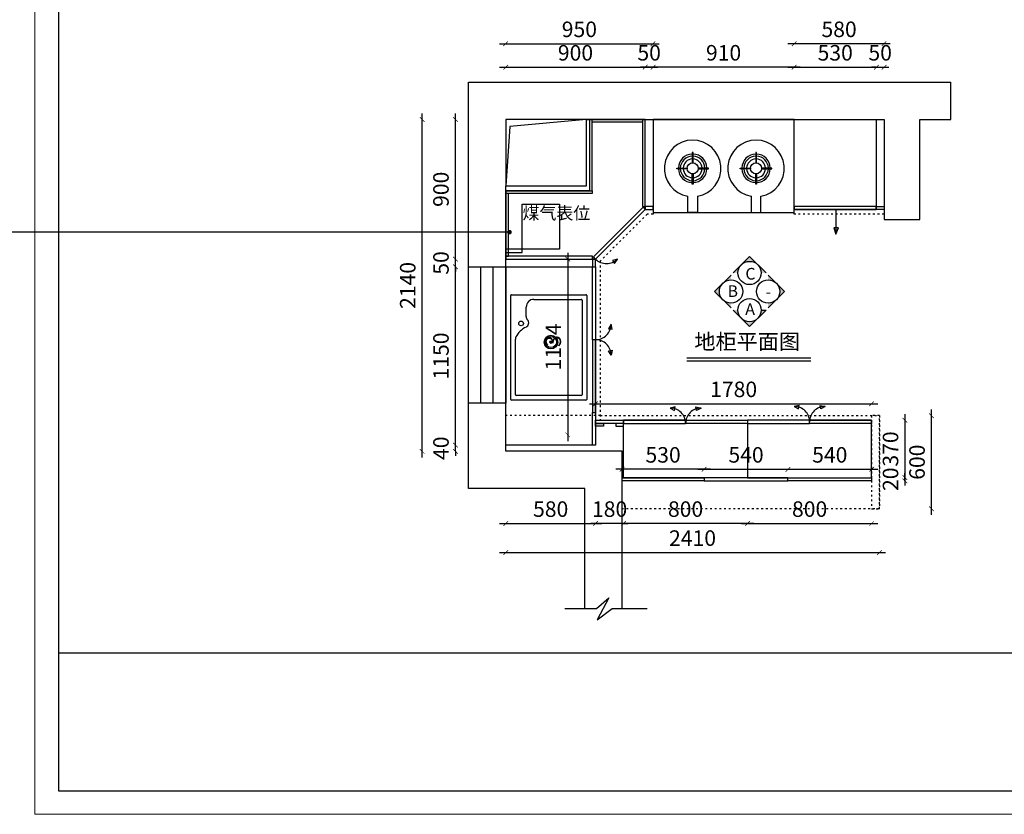
# Model space of a CAD drawing. Units: millimetres. Extents: x 145055 to 179915, y -3443 to 11062.
# Drawn here: x 148518 to 154868, y -3443 to 1682 of the extents above; entities that cross this region are included whole.
import ezdxf

# ---------------------------------------------------------------- set-up
doc = ezdxf.new("R2010")
doc.units = ezdxf.units.MM
doc.header["$MEASUREMENT"] = 0
doc.linetypes.add('ACAD_ISO03W100', pattern=[30, 12, -18])
doc.layers.add('ZB_厨柜', color=7, linetype='Continuous')
doc.styles.add('ZB_宋体', font='txt')
doc.dimstyles.new('ZB_100', dxfattribs={"dimtxt": 100, "dimasz": 30, "dimexe": 40, "dimexo": 300, "dimgap": 30, "dimtad": 1, "dimdec": 0, "dimdsep": 46, "dimtxsty": 'ZB_宋体', "dimblk": 'ARCHTICK', "dimcen": 2.5, "dimdle": 40, "dimse1": 1, "dimse2": 1, "dimclrd": 1, "dimclre": 1, "dimclrt": 2, "dimadec": 0, "dimazin": 0, "dimtfac": 1, "dimtdec": 0, "dimtix": 1, "dimtmove": 2, "dimatfit": 3, "dimldrblk": 'DOT', "dimfxl": 40, "dimarcsym": 0})

# ---------------------------------------------------------------- blocks, each defined once
blk = doc.blocks.new('_ArchTick')
at = {"color": 0, "linetype": 'ByBlock', "const_width": 0.15}
blk.add_lwpolyline([(-0.5, -0.5), (0.5, 0.5)], dxfattribs=at)
blk = doc.blocks.new('*D9')
at = {"layer": 'Defpoints', "color": 0, "transparency": 16777216}
for p in [(152552.7, 1375.4), (152552.7, 1038), (151652.7, 611)]:
    blk.add_point(p, dxfattribs=at)
at = {"layer": 'ZB_厨柜', "color": 1, "lineweight": -2, "transparency": 16777216}
blk.add_line((151612.7, 1375.4), (152592.7, 1375.4), dxfattribs=at)
at = {"layer": 'ZB_厨柜', "color": 1, "lineweight": -2, "transparency": 16777216, "xscale": 30, "yscale": 30, "zscale": 30, "rotation": 180}
blk.add_blockref('_ArchTick', (151652.7, 1375.4), dxfattribs=at)
at = {"layer": 'ZB_厨柜', "color": 1, "lineweight": -2, "transparency": 16777216, "xscale": 30, "yscale": 30, "zscale": 30}
blk.add_blockref('_ArchTick', (152552.7, 1375.4), dxfattribs=at)
at = {"layer": 'ZB_厨柜', "color": 2, "transparency": 16777216, "insert": (152102.7, 1455.4), "char_height": 100, "attachment_point": 5, "style": 'ZB_宋体'}
blk.add_mtext('900', dxfattribs=at)
blk = doc.blocks.new('_Dot')
at = {"color": 0, "linetype": 'ByBlock', "lineweight": -2}
blk.add_line((-0.5, 0), (-1, 0), dxfattribs=at)
at = {"color": 0, "linetype": 'ByBlock', "const_width": 0.5}
blk.add_lwpolyline([(-0.25, 0, 1), (0.25, 0, 1)], format="xyb", close=True, dxfattribs=at)
blk = doc.blocks.new('DOT')
at = {"color": 0, "linetype": 'ByBlock'}
blk.add_line((-0.5, 0), (-1, 0), dxfattribs=at)
at = {"color": 0, "linetype": 'ByBlock', "const_width": 0.5}
blk.add_lwpolyline([(-0.25, 0, 1), (0.25, 0, 1)], format="xyb", close=True, dxfattribs=at)
blk = doc.blocks.new('*D10')
at = {"layer": 'Defpoints', "color": 0, "transparency": 16777216}
for p in [(152552.7, 1375.4), (152552.7, 1038), (152602.7, 478)]:
    blk.add_point(p, dxfattribs=at)
at = {"layer": 'ZB_厨柜', "color": 1, "lineweight": -2, "transparency": 16777216}
for p, q in [((152552.7, 1375.4), (152522.7, 1375.4)), ((152602.7, 1375.4), (152552.7, 1375.4)), ((152602.7, 1375.4), (152632.7, 1375.4))]:
    blk.add_line(p, q, dxfattribs=at)
at = {"layer": 'ZB_厨柜', "color": 1, "lineweight": -2, "transparency": 16777216, "xscale": 30, "yscale": 30, "zscale": 30}
blk.add_blockref('_ArchTick', (152552.7, 1375.4), dxfattribs=at)
at = {"layer": 'ZB_厨柜', "color": 1, "lineweight": -2, "transparency": 16777216, "xscale": 30, "yscale": 30, "zscale": 30, "rotation": 180}
blk.add_blockref('_ArchTick', (152602.7, 1375.4), dxfattribs=at)
at = {"layer": 'ZB_厨柜', "color": 2, "transparency": 16777216, "insert": (152577.7, 1455.4), "char_height": 100, "attachment_point": 5, "style": 'ZB_宋体'}
blk.add_mtext('50', dxfattribs=at)
blk = doc.blocks.new('*D11')
at = {"layer": 'Defpoints', "color": 0, "transparency": 16777216}
for p in [(152602.7, 1375.4), (153512.7, 1038), (152602.7, 478)]:
    blk.add_point(p, dxfattribs=at)
at = {"layer": 'ZB_厨柜', "color": 1, "lineweight": -2, "transparency": 16777216}
blk.add_line((153552.7, 1375.4), (152562.7, 1375.4), dxfattribs=at)
at = {"layer": 'ZB_厨柜', "color": 1, "lineweight": -2, "transparency": 16777216, "xscale": 30, "yscale": 30, "zscale": 30, "rotation": 180}
blk.add_blockref('_ArchTick', (152602.7, 1375.4), dxfattribs=at)
at = {"layer": 'ZB_厨柜', "color": 1, "lineweight": -2, "transparency": 16777216, "xscale": 30, "yscale": 30, "zscale": 30}
blk.add_blockref('_ArchTick', (153512.7, 1375.4), dxfattribs=at)
at = {"layer": 'ZB_厨柜', "color": 2, "transparency": 16777216, "insert": (153057.7, 1455.4), "char_height": 100, "attachment_point": 5, "style": 'ZB_宋体'}
blk.add_mtext('910', dxfattribs=at)
blk = doc.blocks.new('*D12')
at = {"layer": 'Defpoints', "color": 0, "transparency": 16777216}
for p in [(154042.7, 1375.4), (153512.7, 1038), (154042.7, 1038)]:
    blk.add_point(p, dxfattribs=at)
at = {"layer": 'ZB_厨柜', "color": 1, "lineweight": -2, "transparency": 16777216}
blk.add_line((153472.7, 1375.4), (154082.7, 1375.4), dxfattribs=at)
at = {"layer": 'ZB_厨柜', "color": 1, "lineweight": -2, "transparency": 16777216, "xscale": 30, "yscale": 30, "zscale": 30, "rotation": 180}
blk.add_blockref('_ArchTick', (153512.7, 1375.4), dxfattribs=at)
at = {"layer": 'ZB_厨柜', "color": 1, "lineweight": -2, "transparency": 16777216, "xscale": 30, "yscale": 30, "zscale": 30}
blk.add_blockref('_ArchTick', (154042.7, 1375.4), dxfattribs=at)
at = {"layer": 'ZB_厨柜', "color": 2, "transparency": 16777216, "insert": (153777.7, 1455.4), "char_height": 100, "attachment_point": 5, "style": 'ZB_宋体'}
blk.add_mtext('530', dxfattribs=at)
blk = doc.blocks.new('*D13')
at = {"layer": 'Defpoints', "color": 0, "transparency": 16777216}
for p in [(154092.7, 1375.4), (154042.7, 1038), (154092.7, 1038)]:
    blk.add_point(p, dxfattribs=at)
at = {"layer": 'ZB_厨柜', "color": 1, "lineweight": -2, "transparency": 16777216}
for p, q in [((154042.7, 1375.4), (154012.7, 1375.4)), ((154042.7, 1375.4), (154092.7, 1375.4)), ((154092.7, 1375.4), (154122.7, 1375.4))]:
    blk.add_line(p, q, dxfattribs=at)
at = {"layer": 'ZB_厨柜', "color": 1, "lineweight": -2, "transparency": 16777216, "xscale": 30, "yscale": 30, "zscale": 30}
blk.add_blockref('_ArchTick', (154042.7, 1375.4), dxfattribs=at)
at = {"layer": 'ZB_厨柜', "color": 1, "lineweight": -2, "transparency": 16777216, "xscale": 30, "yscale": 30, "zscale": 30, "rotation": 180}
blk.add_blockref('_ArchTick', (154092.7, 1375.4), dxfattribs=at)
at = {"layer": 'ZB_厨柜', "color": 2, "transparency": 16777216, "insert": (154067.7, 1455.4), "char_height": 100, "attachment_point": 5, "style": 'ZB_宋体'}
blk.add_mtext('50', dxfattribs=at)
blk = doc.blocks.new('*D14')
at = {"layer": 'Defpoints', "color": 0, "transparency": 16777216}
for p in [(152602.7, 1526.9), (152602.7, 549.1), (151652.7, 472.8)]:
    blk.add_point(p, dxfattribs=at)
at = {"layer": 'ZB_厨柜', "color": 1, "lineweight": -2, "transparency": 16777216}
blk.add_line((151612.7, 1526.9), (152642.7, 1526.9), dxfattribs=at)
at = {"layer": 'ZB_厨柜', "color": 1, "lineweight": -2, "transparency": 16777216, "xscale": 30, "yscale": 30, "zscale": 30, "rotation": 180}
blk.add_blockref('_ArchTick', (151652.7, 1526.9), dxfattribs=at)
at = {"layer": 'ZB_厨柜', "color": 1, "lineweight": -2, "transparency": 16777216, "xscale": 30, "yscale": 30, "zscale": 30}
blk.add_blockref('_ArchTick', (152602.7, 1526.9), dxfattribs=at)
at = {"layer": 'ZB_厨柜', "color": 2, "transparency": 16777216, "insert": (152127.7, 1606.9), "char_height": 100, "attachment_point": 5, "style": 'ZB_宋体'}
blk.add_mtext('950', dxfattribs=at)
blk = doc.blocks.new('*D15')
at = {"layer": 'Defpoints', "color": 0, "transparency": 16777216}
for p in [(153512.7, 1526.9), (153512.7, 824.9), (154092.7, 824.9)]:
    blk.add_point(p, dxfattribs=at)
at = {"layer": 'ZB_厨柜', "color": 1, "lineweight": -2, "transparency": 16777216}
blk.add_line((154132.7, 1526.9), (153472.7, 1526.9), dxfattribs=at)
at = {"layer": 'ZB_厨柜', "color": 1, "lineweight": -2, "transparency": 16777216, "xscale": 30, "yscale": 30, "zscale": 30, "rotation": 180}
blk.add_blockref('_ArchTick', (153512.7, 1526.9), dxfattribs=at)
at = {"layer": 'ZB_厨柜', "color": 1, "lineweight": -2, "transparency": 16777216, "xscale": 30, "yscale": 30, "zscale": 30}
blk.add_blockref('_ArchTick', (154092.7, 1526.9), dxfattribs=at)
at = {"layer": 'ZB_厨柜', "color": 2, "transparency": 16777216, "insert": (153802.7, 1606.9), "char_height": 100, "attachment_point": 5, "style": 'ZB_宋体'}
blk.add_mtext('580', dxfattribs=at)
blk = doc.blocks.new('*D16')
at = {"layer": 'Defpoints', "color": 0, "transparency": 16777216}
for p in [(151328.1, -1062), (151652.7, -1062), (151652.7, -1102)]:
    blk.add_point(p, dxfattribs=at)
at = {"layer": 'ZB_厨柜', "color": 1, "lineweight": -2, "transparency": 16777216}
for p, q in [((151328.1, -1062), (151328.1, -1032)), ((151328.1, -1102), (151328.1, -1062)), ((151328.1, -1102), (151328.1, -1132))]:
    blk.add_line(p, q, dxfattribs=at)
at = {"layer": 'ZB_厨柜', "color": 1, "lineweight": -2, "transparency": 16777216, "xscale": 30, "yscale": 30, "zscale": 30}
for p, rotation in [((151328.1, -1062), 270), ((151328.1, -1102), 90)]:
    blk.add_blockref('_ArchTick', p, dxfattribs=dict(at, rotation=rotation))
at = {"layer": 'ZB_厨柜', "color": 2, "transparency": 16777216, "insert": (151248.1, -1082), "char_height": 100, "attachment_point": 5, "rotation": 90, "style": 'ZB_宋体'}
blk.add_mtext('40', dxfattribs=at)
blk = doc.blocks.new('*D17')
at = {"layer": 'Defpoints', "color": 0, "transparency": 16777216}
for p in [(151328.1, 88), (151652.7, 88), (151652.7, -1062)]:
    blk.add_point(p, dxfattribs=at)
at = {"layer": 'ZB_厨柜', "color": 1, "lineweight": -2, "transparency": 16777216}
blk.add_line((151328.1, -1102), (151328.1, 128), dxfattribs=at)
at = {"layer": 'ZB_厨柜', "color": 1, "lineweight": -2, "transparency": 16777216, "xscale": 30, "yscale": 30, "zscale": 30}
for p, rotation in [((151328.1, 88), 90), ((151328.1, -1062), 270)]:
    blk.add_blockref('_ArchTick', p, dxfattribs=dict(at, rotation=rotation))
at = {"layer": 'ZB_厨柜', "color": 2, "transparency": 16777216, "insert": (151248.1, -487), "char_height": 100, "attachment_point": 5, "rotation": 90, "style": 'ZB_宋体'}
blk.add_mtext('1150', dxfattribs=at)
blk = doc.blocks.new('*D18')
at = {"layer": 'Defpoints', "color": 0, "transparency": 16777216}
for p in [(151328.1, 138), (152212.7, 138), (151652.7, 88)]:
    blk.add_point(p, dxfattribs=at)
at = {"layer": 'ZB_厨柜', "color": 1, "lineweight": -2, "transparency": 16777216}
for p, q in [((151328.1, 138), (151328.1, 168)), ((151328.1, 88), (151328.1, 138)), ((151328.1, 88), (151328.1, 58))]:
    blk.add_line(p, q, dxfattribs=at)
at = {"layer": 'ZB_厨柜', "color": 1, "lineweight": -2, "transparency": 16777216, "xscale": 30, "yscale": 30, "zscale": 30}
for p, rotation in [((151328.1, 138), 270), ((151328.1, 88), 90)]:
    blk.add_blockref('_ArchTick', p, dxfattribs=dict(at, rotation=rotation))
at = {"layer": 'ZB_厨柜', "color": 2, "transparency": 16777216, "insert": (151248.1, 113), "char_height": 100, "attachment_point": 5, "rotation": 90, "style": 'ZB_宋体'}
blk.add_mtext('50', dxfattribs=at)
blk = doc.blocks.new('*D19')
at = {"layer": 'Defpoints', "color": 0, "transparency": 16777216}
for p in [(151328.1, 1038), (152173.7, 1038), (152212.7, 138)]:
    blk.add_point(p, dxfattribs=at)
at = {"layer": 'ZB_厨柜', "color": 1, "lineweight": -2, "transparency": 16777216}
blk.add_line((151328.1, 98), (151328.1, 1078), dxfattribs=at)
at = {"layer": 'ZB_厨柜', "color": 1, "lineweight": -2, "transparency": 16777216, "xscale": 30, "yscale": 30, "zscale": 30}
for p, rotation in [((151328.1, 1038), 90), ((151328.1, 138), 270)]:
    blk.add_blockref('_ArchTick', p, dxfattribs=dict(at, rotation=rotation))
at = {"layer": 'ZB_厨柜', "color": 2, "transparency": 16777216, "insert": (151248.1, 588), "char_height": 100, "attachment_point": 5, "rotation": 90, "style": 'ZB_宋体'}
blk.add_mtext('900', dxfattribs=at)
blk = doc.blocks.new('*D20')
at = {"layer": 'Defpoints', "color": 0, "transparency": 16777216}
for p in [(151113.8, 1038), (151652.7, 1038), (151652.7, -1102)]:
    blk.add_point(p, dxfattribs=at)
at = {"layer": 'ZB_厨柜', "color": 1, "lineweight": -2, "transparency": 16777216}
blk.add_line((151113.8, -1142), (151113.8, 1078), dxfattribs=at)
at = {"layer": 'ZB_厨柜', "color": 1, "lineweight": -2, "transparency": 16777216, "xscale": 30, "yscale": 30, "zscale": 30}
for p, rotation in [((151113.8, 1038), 90), ((151113.8, -1102), 270)]:
    blk.add_blockref('_ArchTick', p, dxfattribs=dict(at, rotation=rotation))
at = {"layer": 'ZB_厨柜', "color": 2, "transparency": 16777216, "insert": (151033.8, -32), "char_height": 100, "attachment_point": 5, "rotation": 90, "style": 'ZB_宋体'}
blk.add_mtext('2140', dxfattribs=at)
blk = doc.blocks.new('*D21')
at = {"layer": 'Defpoints', "color": 0, "transparency": 16777216}
for p in [(151652.7, -1062), (152232.7, -1062), (152232.7, -1567.6)]:
    blk.add_point(p, dxfattribs=at)
at = {"layer": 'ZB_厨柜', "color": 1, "lineweight": -2, "transparency": 16777216}
blk.add_line((151612.7, -1567.6), (152272.7, -1567.6), dxfattribs=at)
at = {"layer": 'ZB_厨柜', "color": 1, "lineweight": -2, "transparency": 16777216, "xscale": 30, "yscale": 30, "zscale": 30, "rotation": 180}
blk.add_blockref('_ArchTick', (151652.7, -1567.6), dxfattribs=at)
at = {"layer": 'ZB_厨柜', "color": 1, "lineweight": -2, "transparency": 16777216, "xscale": 30, "yscale": 30, "zscale": 30}
blk.add_blockref('_ArchTick', (152232.7, -1567.6), dxfattribs=at)
at = {"layer": 'ZB_厨柜', "color": 2, "transparency": 16777216, "insert": (151942.7, -1487.6), "char_height": 100, "attachment_point": 5, "style": 'ZB_宋体'}
blk.add_mtext('580', dxfattribs=at)
blk = doc.blocks.new('*D22')
at = {"layer": 'Defpoints', "color": 0, "transparency": 16777216}
for p in [(152232.7, -922), (152412.7, -922), (152232.7, -1567.6)]:
    blk.add_point(p, dxfattribs=at)
at = {"layer": 'ZB_厨柜', "color": 1, "lineweight": -2, "transparency": 16777216}
for p, q in [((152232.7, -1567.6), (152202.7, -1567.6)), ((152412.7, -1567.6), (152232.7, -1567.6)), ((152412.7, -1567.6), (152442.7, -1567.6))]:
    blk.add_line(p, q, dxfattribs=at)
at = {"layer": 'ZB_厨柜', "color": 1, "lineweight": -2, "transparency": 16777216, "xscale": 30, "yscale": 30, "zscale": 30}
blk.add_blockref('_ArchTick', (152232.7, -1567.6), dxfattribs=at)
at = {"layer": 'ZB_厨柜', "color": 1, "lineweight": -2, "transparency": 16777216, "xscale": 30, "yscale": 30, "zscale": 30, "rotation": 180}
blk.add_blockref('_ArchTick', (152412.7, -1567.6), dxfattribs=at)
at = {"layer": 'ZB_厨柜', "color": 2, "transparency": 16777216, "insert": (152322.7, -1487.6), "char_height": 100, "attachment_point": 5, "style": 'ZB_宋体'}
blk.add_mtext('180', dxfattribs=at)
blk = doc.blocks.new('*D23')
at = {"layer": 'Defpoints', "color": 0, "transparency": 16777216}
for p in [(152412.7, -1106.8), (153212.7, -1106.8), (152412.7, -1567.6)]:
    blk.add_point(p, dxfattribs=at)
at = {"layer": 'ZB_厨柜', "color": 1, "lineweight": -2, "transparency": 16777216}
blk.add_line((153252.7, -1567.6), (152372.7, -1567.6), dxfattribs=at)
at = {"layer": 'ZB_厨柜', "color": 1, "lineweight": -2, "transparency": 16777216, "xscale": 30, "yscale": 30, "zscale": 30, "rotation": 180}
blk.add_blockref('_ArchTick', (152412.7, -1567.6), dxfattribs=at)
at = {"layer": 'ZB_厨柜', "color": 1, "lineweight": -2, "transparency": 16777216, "xscale": 30, "yscale": 30, "zscale": 30}
blk.add_blockref('_ArchTick', (153212.7, -1567.6), dxfattribs=at)
at = {"layer": 'ZB_厨柜', "color": 2, "transparency": 16777216, "insert": (152812.7, -1487.6), "char_height": 100, "attachment_point": 5, "style": 'ZB_宋体'}
blk.add_mtext('800', dxfattribs=at)
blk = doc.blocks.new('*D24')
at = {"layer": 'Defpoints', "color": 0, "transparency": 16777216}
for p in [(153212.7, -1106.8), (154012.7, -1106.8), (154012.7, -1567.6)]:
    blk.add_point(p, dxfattribs=at)
at = {"layer": 'ZB_厨柜', "color": 1, "lineweight": -2, "transparency": 16777216}
blk.add_line((153172.7, -1567.6), (154052.7, -1567.6), dxfattribs=at)
at = {"layer": 'ZB_厨柜', "color": 1, "lineweight": -2, "transparency": 16777216, "xscale": 30, "yscale": 30, "zscale": 30, "rotation": 180}
blk.add_blockref('_ArchTick', (153212.7, -1567.6), dxfattribs=at)
at = {"layer": 'ZB_厨柜', "color": 1, "lineweight": -2, "transparency": 16777216, "xscale": 30, "yscale": 30, "zscale": 30}
blk.add_blockref('_ArchTick', (154012.7, -1567.6), dxfattribs=at)
at = {"layer": 'ZB_厨柜', "color": 2, "transparency": 16777216, "insert": (153612.7, -1487.6), "char_height": 100, "attachment_point": 5, "style": 'ZB_宋体'}
blk.add_mtext('800', dxfattribs=at)
blk = doc.blocks.new('*D25')
at = {"layer": 'Defpoints', "color": 0, "transparency": 16777216}
for p in [(151652.7, -992.1), (154062.7, -1091.6), (154062.7, -1754.6)]:
    blk.add_point(p, dxfattribs=at)
at = {"layer": 'ZB_厨柜', "color": 1, "lineweight": -2, "transparency": 16777216}
blk.add_line((151612.7, -1754.6), (154102.7, -1754.6), dxfattribs=at)
at = {"layer": 'ZB_厨柜', "color": 1, "lineweight": -2, "transparency": 16777216, "xscale": 30, "yscale": 30, "zscale": 30, "rotation": 180}
blk.add_blockref('_ArchTick', (151652.7, -1754.6), dxfattribs=at)
at = {"layer": 'ZB_厨柜', "color": 1, "lineweight": -2, "transparency": 16777216, "xscale": 30, "yscale": 30, "zscale": 30}
blk.add_blockref('_ArchTick', (154062.7, -1754.6), dxfattribs=at)
at = {"layer": 'ZB_厨柜', "color": 2, "transparency": 16777216, "insert": (152857.7, -1674.6), "char_height": 100, "attachment_point": 5, "style": 'ZB_宋体'}
blk.add_mtext('2410', dxfattribs=at)
blk = doc.blocks.new('*D26')
at = {"layer": 'Defpoints', "color": 0, "transparency": 16777216}
for p in [(153961.2, -902), (153961.2, -1272), (154227.3, -1272)]:
    blk.add_point(p, dxfattribs=at)
at = {"layer": 'ZB_厨柜', "color": 1, "lineweight": -2, "transparency": 16777216}
blk.add_line((154227.3, -862), (154227.3, -1312), dxfattribs=at)
at = {"layer": 'ZB_厨柜', "color": 1, "lineweight": -2, "transparency": 16777216, "xscale": 30, "yscale": 30, "zscale": 30}
for p, rotation in [((154227.3, -902), 90), ((154227.3, -1272), 270)]:
    blk.add_blockref('_ArchTick', p, dxfattribs=dict(at, rotation=rotation))
at = {"layer": 'ZB_厨柜', "color": 2, "transparency": 16777216, "insert": (154147.3, -1087), "char_height": 100, "attachment_point": 5, "rotation": 90, "style": 'ZB_宋体'}
blk.add_mtext('370', dxfattribs=at)
blk = doc.blocks.new('*D27')
at = {"layer": 'Defpoints', "color": 0, "transparency": 16777216}
for p in [(153955.4, -1272), (153955.4, -1292), (154227.3, -1272)]:
    blk.add_point(p, dxfattribs=at)
at = {"layer": 'ZB_厨柜', "color": 1, "lineweight": -2, "transparency": 16777216}
for p, q in [((154227.3, -1272), (154227.3, -1242)), ((154227.3, -1292), (154227.3, -1272)), ((154227.3, -1292), (154227.3, -1322))]:
    blk.add_line(p, q, dxfattribs=at)
at = {"layer": 'ZB_厨柜', "color": 1, "lineweight": -2, "transparency": 16777216, "xscale": 30, "yscale": 30, "zscale": 30}
for p, rotation in [((154227.3, -1272), 270), ((154227.3, -1292), 90)]:
    blk.add_blockref('_ArchTick', p, dxfattribs=dict(at, rotation=rotation))
at = {"layer": 'ZB_厨柜', "color": 2, "transparency": 16777216, "insert": (154147.3, -1282), "char_height": 100, "attachment_point": 5, "rotation": 90, "style": 'ZB_宋体'}
blk.add_mtext('20', dxfattribs=at)
blk = doc.blocks.new('*D28')
at = {"layer": 'Defpoints', "color": 0, "transparency": 16777216}
for p in [(153957.5, -872), (154398.4, -872), (153957.5, -1472)]:
    blk.add_point(p, dxfattribs=at)
at = {"layer": 'ZB_厨柜', "color": 1, "lineweight": -2, "transparency": 16777216}
blk.add_line((154398.4, -1512), (154398.4, -832), dxfattribs=at)
at = {"layer": 'ZB_厨柜', "color": 1, "lineweight": -2, "transparency": 16777216, "xscale": 30, "yscale": 30, "zscale": 30}
for p, rotation in [((154398.4, -872), 90), ((154398.4, -1472), 270)]:
    blk.add_blockref('_ArchTick', p, dxfattribs=dict(at, rotation=rotation))
at = {"layer": 'ZB_厨柜', "color": 2, "transparency": 16777216, "insert": (154318.4, -1172), "char_height": 100, "attachment_point": 5, "rotation": 90, "style": 'ZB_宋体'}
blk.add_mtext('600', dxfattribs=at)
blk = doc.blocks.new('*D117')
at = {"layer": 'Defpoints', "color": 0, "transparency": 16777216}
for p in [(152402.7, -1217.8), (152402.7, -1292), (152932.7, -1292)]:
    blk.add_point(p, dxfattribs=at)
at = {"layer": 'ZB_厨柜', "color": 1, "lineweight": -2, "transparency": 16777216}
blk.add_line((152972.7, -1217.8), (152362.7, -1217.8), dxfattribs=at)
at = {"layer": 'ZB_厨柜', "color": 1, "lineweight": -2, "transparency": 16777216, "xscale": 30, "yscale": 30, "zscale": 30, "rotation": 180}
blk.add_blockref('_ArchTick', (152402.7, -1217.8), dxfattribs=at)
at = {"layer": 'ZB_厨柜', "color": 1, "lineweight": -2, "transparency": 16777216, "xscale": 30, "yscale": 30, "zscale": 30}
blk.add_blockref('_ArchTick', (152932.7, -1217.8), dxfattribs=at)
at = {"layer": 'ZB_厨柜', "color": 2, "transparency": 16777216, "insert": (152667.7, -1137.8), "char_height": 100, "attachment_point": 5, "style": 'ZB_宋体'}
blk.add_mtext('530', dxfattribs=at)
blk = doc.blocks.new('*D118')
at = {"layer": 'Defpoints', "color": 0, "transparency": 16777216}
for p in [(153472.7, -1217.8), (152932.7, -1292), (153472.7, -1292)]:
    blk.add_point(p, dxfattribs=at)
at = {"layer": 'ZB_厨柜', "color": 1, "lineweight": -2, "transparency": 16777216}
blk.add_line((152892.7, -1217.8), (153512.7, -1217.8), dxfattribs=at)
at = {"layer": 'ZB_厨柜', "color": 1, "lineweight": -2, "transparency": 16777216, "xscale": 30, "yscale": 30, "zscale": 30, "rotation": 180}
blk.add_blockref('_ArchTick', (152932.7, -1217.8), dxfattribs=at)
at = {"layer": 'ZB_厨柜', "color": 1, "lineweight": -2, "transparency": 16777216, "xscale": 30, "yscale": 30, "zscale": 30}
blk.add_blockref('_ArchTick', (153472.7, -1217.8), dxfattribs=at)
at = {"layer": 'ZB_厨柜', "color": 2, "transparency": 16777216, "insert": (153202.7, -1137.8), "char_height": 100, "attachment_point": 5, "style": 'ZB_宋体'}
blk.add_mtext('540', dxfattribs=at)
blk = doc.blocks.new('*D119')
at = {"layer": 'Defpoints', "color": 0, "transparency": 16777216}
for p in [(154012.7, -1217.8), (153472.7, -1292), (154012.7, -1292)]:
    blk.add_point(p, dxfattribs=at)
at = {"layer": 'ZB_厨柜', "color": 1, "lineweight": -2, "transparency": 16777216}
blk.add_line((153432.7, -1217.8), (154052.7, -1217.8), dxfattribs=at)
at = {"layer": 'ZB_厨柜', "color": 1, "lineweight": -2, "transparency": 16777216, "xscale": 30, "yscale": 30, "zscale": 30, "rotation": 180}
blk.add_blockref('_ArchTick', (153472.7, -1217.8), dxfattribs=at)
at = {"layer": 'ZB_厨柜', "color": 1, "lineweight": -2, "transparency": 16777216, "xscale": 30, "yscale": 30, "zscale": 30}
blk.add_blockref('_ArchTick', (154012.7, -1217.8), dxfattribs=at)
at = {"layer": 'ZB_厨柜', "color": 2, "transparency": 16777216, "insert": (153742.7, -1137.8), "char_height": 100, "attachment_point": 5, "style": 'ZB_宋体'}
blk.add_mtext('540', dxfattribs=at)
blk = doc.blocks.new('*D120')
at = {"layer": 'Defpoints', "color": 0, "transparency": 16777216}
for p in [(152212.7, 138), (152052.3, -995.7), (152212.7, -995.7)]:
    blk.add_point(p, dxfattribs=at)
at = {"layer": 'ZB_厨柜', "color": 1, "lineweight": -2, "transparency": 16777216}
blk.add_line((152052.3, 178), (152052.3, -1035.7), dxfattribs=at)
at = {"layer": 'ZB_厨柜', "color": 1, "lineweight": -2, "transparency": 16777216, "xscale": 30, "yscale": 30, "zscale": 30}
for p, rotation in [((152052.3, 138), 90), ((152052.3, -995.7), 270)]:
    blk.add_blockref('_ArchTick', p, dxfattribs=dict(at, rotation=rotation))
at = {"layer": 'ZB_厨柜', "color": 2, "transparency": 16777216, "insert": (151972.3, -428.9), "char_height": 100, "attachment_point": 5, "rotation": 90, "style": 'ZB_宋体'}
blk.add_mtext('1134', dxfattribs=at)
blk = doc.blocks.new('*D121')
at = {"layer": 'Defpoints', "color": 0, "transparency": 16777216}
for p in [(154012.7, -795.2), (152232.7, -902), (154012.7, -922)]:
    blk.add_point(p, dxfattribs=at)
at = {"layer": 'ZB_厨柜', "color": 1, "lineweight": -2, "transparency": 16777216}
blk.add_line((152192.7, -795.2), (154052.7, -795.2), dxfattribs=at)
at = {"layer": 'ZB_厨柜', "color": 1, "lineweight": -2, "transparency": 16777216, "xscale": 30, "yscale": 30, "zscale": 30, "rotation": 180}
blk.add_blockref('_ArchTick', (152232.7, -795.2), dxfattribs=at)
at = {"layer": 'ZB_厨柜', "color": 1, "lineweight": -2, "transparency": 16777216, "xscale": 30, "yscale": 30, "zscale": 30}
blk.add_blockref('_ArchTick', (154012.7, -795.2), dxfattribs=at)
at = {"layer": 'ZB_厨柜', "color": 2, "transparency": 16777216, "insert": (153122.7, -715.2), "char_height": 100, "attachment_point": 5, "style": 'ZB_宋体'}
blk.add_mtext('1780', dxfattribs=at)

msp = doc.modelspace()

# ---------------------------------------------------------------- hatches: boundary and pattern name
at = {"layer": 'ZB_厨柜'}
h = msp.add_hatch(color=256, dxfattribs=at)
h.paths.add_polyline_path([(153225.6, 154.5), (153172.5, 101.5, -0.414214), (153278.6, 101.5)])
h.paths.add_polyline_path([(153172.5, 101.5), (153119.5, 48.4), (153150.6, 48.4, -0.198912)])
h.paths.add_polyline_path([(153278.6, 101.5, -0.198912), (153300.6, 48.4), (153331.6, 48.4)])
h = msp.add_hatch(color=256, dxfattribs=at)
h.paths.add_polyline_path([(153105.9, 3.7), (153105.9, 34.8), (153052.8, -18.3, -0.198912)])
h.paths.add_polyline_path([(153052.8, -18.3), (152999.8, -71.3), (153052.8, -124.3, -0.414214)])
h.paths.add_polyline_path([(153052.8, -124.3), (153105.9, -177.3), (153105.9, -146.3, -0.198912)])
h = msp.add_hatch(color=256, dxfattribs=at)
h.paths.add_polyline_path([(153451.3, -71.3), (153398.3, -18.3, -0.414214), (153398.3, -124.3)])
h.paths.add_polyline_path([(153398.3, -18.3), (153345.3, 34.8), (153345.3, 3.7, -0.198912)])
h.paths.add_polyline_path([(153398.3, -124.3, -0.198912), (153345.3, -146.3), (153345.3, -177.3)])
h = msp.add_hatch(color=256, dxfattribs=at)
h.paths.add_polyline_path([(153150.6, -191), (153119.5, -191), (153172.5, -244, -0.198912)])
h.paths.add_polyline_path([(153172.5, -244), (153225.6, -297.1), (153278.6, -244, -0.414214)])
h.paths.add_polyline_path([(153278.6, -244), (153331.6, -191), (153300.6, -191, -0.198912)])

# ---------------------------------------------------------------- linework, layer by layer
for p, q in [((151412.7, -1342), (151412.7, 1278)), ((151412.7, 1278), (154522.7, 1278)), ((154522.7, 1038), (154522.7, 1278)), ((152552.7, 1038), (151652.7, 1038)), ((152173.7, 611), (152173.7, 1038)), ((152173.7, 1038), (154092.7, 1038)), ((154092.7, 1038), (154092.7, 394)), ((154322.7, 394), (154322.7, 1038)), ((154322.7, 1038), (154522.7, 1038)), ((151652.7, -1102), (151652.7, 611)), ((151652.7, 611), (152173.7, 611)), ((153782.7, 458), (153782.7, 298.9)), ((154092.7, 394), (154322.7, 394)), ((153767.9, 340.1), (153782.7, 298.9)), ((153798.6, 340.1), (153767.9, 340.1)), ((153782.7, 298.9), (153798.6, 340.1)), ((152373.3, 137.9), (152341.9, 129.1)), ((152341.9, 129.1), (152355.2, 110.1)), ((152355.2, 110.1), (152373.3, 137.9)), ((153300.6, -191), (153331.6, -191)), ((152332.2, -282.7), (152316.1, -311.1)), ((152316.1, -311.1), (152339, -315.1)), ((152339, -315.1), (152332.2, -282.7)), ((152316.1, -453), (152339, -448.9)), ((152332.2, -481.4), (152316.1, -453)), ((152339, -448.9), (152332.2, -481.4)), ((152821.7, -499.1), (153621.5, -499.1)), ((152821.7, -519.1), (153621.5, -519.1)), ((152746, -816), (152713.5, -822.7)), ((152713.5, -822.7), (152742, -838.8)), ((152742, -838.8), (152746, -816)), ((152879.8, -816), (152912.3, -822.7)), ((152883.9, -838.8), (152879.8, -816)), ((152912.3, -822.7), (152883.9, -838.8)), ((153546, -805.8), (153513.5, -812.5)), ((153513.5, -812.5), (153542, -828.6)), ((153542, -828.6), (153546, -805.8)), ((153679.8, -805.8), (153712.3, -812.5)), ((153683.9, -828.6), (153679.8, -805.8)), ((153712.3, -812.5), (153683.9, -828.6)), ((152402.7, -1102), (151652.7, -1102)), ((152402.7, -2116.8), (152402.7, -1102)), ((152162.7, -1342), (151412.7, -1342)), ((152162.7, -2116.8), (152162.7, -1342))]:
    msp.add_line(p, q, dxfattribs=at)
at = {"layer": 'ZB_厨柜', "color": 251}
for p, q in [((152173.7, 1038), (151679.8, 993.1)), ((151679.8, 993.1), (151652.7, 611)), ((151492.7, -792), (151492.7, 88)), ((151572.7, -792), (151572.7, 88)), ((151685.3, -767), (151685.3, -97)), ((151690.3, -92), (152170.3, -92)), ((151835.1, -122), (152140.3, -122)), ((152175.3, -97), (152175.3, -767)), ((151785.1, -233.1), (151785.1, -172)), ((152145.3, -127), (152145.3, -737)), ((151715.3, -737), (151715.3, -377.8)), ((152140.3, -742), (151720.3, -742)), ((152170.3, -772), (151690.3, -772)), ((152238.4, -2115.9), (152317.3, -2047.7)), ((152317.3, -2047.7), (152241.8, -2189.4)), ((152034.2, -2115.9), (152238.4, -2115.9)), ((152241.8, -2189.4), (152339.6, -2116.8)), ((152339.6, -2116.8), (152564.4, -2116.8))]:
    msp.add_line(p, q, dxfattribs=at)
at = {"layer": 'ZB_厨柜', "color": 253, "linetype": 'ACAD_ISO03W100'}
for p, q in [((152602.7, 1038), (152602.7, 428)), ((152565.1, 428), (152262.7, 125.5)), ((152602.7, 428), (152565.1, 428)), ((152262.7, 125.5), (152262.7, -902)), ((152262.7, -872), (151652.7, -872)), ((152262.7, -872), (154062.7, -872)), ((154062.7, -872), (154062.7, -1472)), ((154062.7, -1472), (152402.7, -1472))]:
    msp.add_line(p, q, dxfattribs=at)
at = {"layer": 'ZB_厨柜', "color": 10}
msp.add_line((162637, -2404.3), (148767.7, -2404.3), dxfattribs=at)
at = {"layer": 'ZB_厨柜', "color": 253, "lineweight": 9}
msp.add_lwpolyline([(148616.4, -3443.2), (162788.3, -3443.2), (162788.3, 6340.9), (148616.4, 6340.9)], close=True, dxfattribs=at)
at = {"layer": 'ZB_厨柜', "color": 10}
msp.add_lwpolyline([(148767.7, -3291.9), (162637, -3291.9), (162637, 6189.6), (148767.7, 6189.6)], close=True, dxfattribs=at)
at = {"layer": 'ZB_厨柜'}
for points in [[(151652.7, 611), (152173.7, 611), (152173.7, 1038), (151652.7, 1038)], [(152192.7, 578), (152210.7, 578), (152210.7, 1038), (152192.7, 1038)], [(152210.7, 1038), (152534.7, 1038), (152534.7, 1020), (152210.7, 1020)], [(152552.7, 1038), (152534.7, 1038), (152534.7, 478), (152552.7, 478)], [(154042.7, 458), (153512.7, 458), (153512.7, 1038), (154042.7, 1038)], [(151652.7, 578), (152210.7, 578), (152210.7, 560), (151652.7, 560)], [(151652.7, 156), (151670.7, 156), (151670.7, 560), (151652.7, 560)], [(152552.7, 458), (152602.7, 458), (152602.7, 478), (152552.7, 478)], [(153512.7, 458), (154042.7, 458), (154042.7, 478), (153512.7, 478)], [(154092.7, 458), (154042.7, 458), (154042.7, 478), (154092.7, 478)], [(151652.7, 138), (152212.7, 138), (152212.7, 156), (151652.7, 156)], [(152232.7, 138), (152212.7, 138), (152212.7, 88), (152232.7, 88)], [(151652.7, -792), (151412.7, -792), (151412.7, 88), (151652.7, 88)], [(151652.7, 88), (152232.7, 88), (152232.7, -1062), (151652.7, -1062)], [(152212.7, 88), (152232.7, 88), (152232.7, -382), (152212.7, -382)], [(152212.7, -852), (152232.7, -852), (152232.7, -382), (152212.7, -382)], [(152212.7, -852), (152232.7, -852), (152232.7, -1062), (152212.7, -1062)], [(152232.7, -902), (152412.7, -902), (152412.7, -922), (152232.7, -922)], [(152412.7, -902), (153212.7, -902), (153212.7, -1272), (152412.7, -1272)], [(152812.7, -902), (152412.7, -902), (152412.7, -922), (152812.7, -922)], [(152812.7, -902), (153212.7, -902), (153212.7, -922), (152812.7, -922)], [(154012.7, -902), (153212.7, -902), (153212.7, -1272), (154012.7, -1272)], [(153612.7, -902), (153212.7, -902), (153212.7, -922), (153612.7, -922)], [(153612.7, -902), (154012.7, -902), (154012.7, -922), (153612.7, -922)], [(152402.7, -1272), (152932.7, -1272), (152932.7, -1292), (152402.7, -1292)], [(153472.7, -1272), (152932.7, -1272), (152932.7, -1292), (153472.7, -1292)], [(153472.7, -1272), (154012.7, -1272), (154012.7, -1292), (153472.7, -1292)]]:
    msp.add_lwpolyline(points, close=True, dxfattribs=at)
for points in [[(151652.7, 578), (151652.7, 138), (152232.7, 138), (152552.7, 458), (152552.7, 1038), (152192.7, 1038), (152192.7, 578), (151652.7, 578)], [(152232.7, 138), (152218.6, 152.1), (152538.6, 472.1), (152552.7, 458), (152232.7, 138)], [(153331.6, 48.4), (153225.6, 154.5), (153119.5, 48.4)], [(153105.9, 34.8), (152999.8, -71.3), (153105.9, -177.3)], [(153345.3, -177.3), (153451.3, -71.3), (153345.3, 34.8)], [(153119.5, -191), (153225.6, -297.1), (153331.6, -191)]]:
    msp.add_lwpolyline(points, dxfattribs=at)
at = {"layer": 'ZB_厨柜', "color": 251}
for points in [[(152602.7, 438), (153512.7, 438), (153512.7, 1038), (152602.7, 1038)], [(152855.8, 758.6), (152860.7, 758.6), (152860.7, 824.4), (152855.8, 824.4)], [(153264.8, 758.6), (153269.6, 758.6), (153269.6, 824.4), (153264.8, 824.4)], [(152822.6, 725.4), (152822.6, 720.5), (152756.8, 720.5), (152756.8, 725.4)], [(152893.9, 725.4), (152893.9, 720.5), (152959.7, 720.5), (152959.7, 725.4)], [(153231.5, 725.4), (153231.5, 720.5), (153165.7, 720.5), (153165.7, 725.4)], [(153302.8, 725.4), (153302.8, 720.5), (153368.6, 720.5), (153368.6, 725.4)], [(152855.8, 687.3), (152860.7, 687.3), (152860.7, 621.5), (152855.8, 621.5)], [(153264.8, 687.3), (153269.6, 687.3), (153269.6, 621.5), (153264.8, 621.5)], [(151757.9, 491.3), (151999.6, 491.3), (151999.6, 201), (151757.9, 201)], [(151652.7, 181), (151757.9, 181), (151757.9, 201), (151652.7, 201)], [(152232.7, -922), (152282.7, -922), (152282.7, -940), (152232.7, -940)], [(152412.7, -922), (152362.7, -922), (152362.7, -940), (152412.7, -940)]]:
    msp.add_lwpolyline(points, close=True, dxfattribs=at)
at = {"layer": 'ZB_厨柜', "color": 253, "linetype": 'ACAD_ISO03W100'}
msp.add_lwpolyline([(154092.7, 428), (153512.7, 428), (153512.7, 1038)], dxfattribs=at)
at = {"layer": 'ZB_厨柜', "color": 251}
for points in [[(152889.4, 543.6), (152889.4, 438), (152827, 438), (152827, 543.6)], [(153236, 543.6), (153236, 438), (153298.4, 438), (153298.4, 543.6)]]:
    msp.add_lwpolyline(points, dxfattribs=at)
at = {"layer": 'ZB_厨柜', "color": 253, "linetype": 'ACAD_ISO03W100'}
msp.add_lwpolyline([(154012.7, -1472), (154062.7, -1472), (154062.7, -872), (154012.7, -872)], close=True, dxfattribs=at)
at = {"layer": 'ZB_厨柜', "color": 251}
for centre, radius in [((152858.2, 723), 35.7), ((153267.2, 723), 35.7), ((151751.8, -277.2), 14.9), ((151944.7, -397.3), 44), ((151944.7, -397.3), 35.6), ((151944.7, -397.3), 8.34), ((151944.7, -397.3), 5.94)]:
    msp.add_circle(centre, radius, dxfattribs=at)
at = {"layer": 'ZB_厨柜'}
for centre in [(153225.6, 48.4), (153105.9, -71.3), (153345.3, -71.3), (153225.6, -191)]:
    msp.add_circle(centre, 75, dxfattribs=at)
at = {"layer": 'ZB_厨柜', "color": 251}
for centre, radius, start, end in [((152858.2, 723), 182.1, 279.87089, 260.12911), ((153267.2, 723), 182.1, 279.87089, 260.12911), ((152858.2, 723), 91.8, 91.50796, 178.49204), ((152858.2, 723), 79.4, 91.74525, 178.25475), ((152858.2, 723), 60.6, 92.28451, 177.71549), ((152858.2, 723), 91.8, 1.50796, 88.49204), ((152858.2, 723), 79.4, 1.74525, 88.25475), ((152858.2, 723), 60.6, 2.28451, 87.71549), ((153267.2, 723), 91.8, 91.50796, 178.49204), ((153267.2, 723), 79.4, 91.74525, 178.25475), ((153267.2, 723), 60.6, 92.28451, 177.71549), ((153267.2, 723), 91.8, 1.50796, 88.49204), ((153267.2, 723), 79.4, 1.74525, 88.25475), ((153267.2, 723), 60.6, 2.28451, 87.71549), ((152858.2, 723), 91.8, 181.50796, 268.49204), ((152858.2, 723), 79.4, 181.74525, 268.25475), ((152858.2, 723), 60.6, 182.28451, 267.71549), ((152858.2, 723), 91.8, 271.50796, 358.49204), ((152858.2, 723), 79.4, 271.74525, 358.25475), ((152858.2, 723), 60.6, 272.28451, 357.71549), ((153267.2, 723), 91.8, 181.50796, 268.49204), ((153267.2, 723), 79.4, 181.74525, 268.25475), ((153267.2, 723), 60.6, 182.28451, 267.71549), ((153267.2, 723), 91.8, 271.50796, 358.49204), ((153267.2, 723), 79.4, 271.74525, 358.25475), ((153267.2, 723), 60.6, 272.28451, 357.71549), ((151690.3, -97), 5, 90, 180), ((151835.1, -172), 50, 90, 180), ((152140.3, -127), 5, 0, 90), ((152170.3, -97), 5, 0, 90), ((151771.2, -273.9), 30, 295.10031, 42.94912), ((151815.1, -233.1), 30, 180, 222.94912), ((151843.5, -428.3), 140.4, 115.10031, 152.81525), ((151745.3, -377.8), 30, 152.81525, 180), ((151720.3, -737), 5, 180, 270), ((152140.3, -737), 5, 270, 0), ((151690.3, -767), 5, 180, 270), ((152170.3, -767), 5, 270, 0)]:
    msp.add_arc(centre, radius, start, end, dxfattribs=at)
at = {"layer": 'ZB_厨柜'}
for centre, start, end in [((152303.1, 208), 224.88134, 315.04393), ((152232.9, -282.7), 269.88134, 0.04393), ((152232.9, -481.3), 359.95607, 90.11866), ((152713.6, -922), 359.88134, 90.04393), ((152912.2, -922), 89.95607, 180.11866), ((153513.6, -911.8), 359.88134, 90.04393), ((153712.2, -911.8), 89.95607, 180.11866)]:
    msp.add_arc(centre, 99.3, start, end, dxfattribs=at)

# ---------------------------------------------------------------- texts
at = {"layer": 'ZB_厨柜', "color": 2, "insert": (151761.2, 474.1), "char_height": 80, "width": 235.869, "attachment_point": 1, "style": 'ZB_宋体'}
msp.add_mtext('煤气表位', dxfattribs=at)
at = {"layer": 'ZB_厨柜', "char_height": 75, "attachment_point": 1, "style": 'ZB_宋体'}
for s, insert in [('C', (153198.4, 80.9)), ('B', (153083.5, -31.1)), ('-', (153329.1, -36)), ('{\\fSimSun|b1|i0|c134|p2;A}', (153197.7, -147))]:
    msp.add_mtext(s, dxfattribs=dict(at, insert=insert))
at = {"layer": 'ZB_厨柜', "insert": (152869.3, -344.3), "char_height": 100, "width": 3681.345, "attachment_point": 1, "style": 'ZB_宋体'}
msp.add_mtext('地柜平面图', dxfattribs=at)

# ---------------------------------------------------------------- dimensions: what is measured, and where the dimension line sits
at = {"layer": 'ZB_厨柜'}
for base, p1, p2, picture, middle in [((152602.7, 1526.9), (151652.7, 472.8), (152602.7, 549.1), '*D14', (152127.7, 1606.9)), ((153512.7, 1526.9), (154092.7, 824.9), (153512.7, 824.9), '*D15', (153802.7, 1606.9)), ((152552.7, 1375.4), (151652.7, 611), (152552.7, 1038), '*D9', (152102.7, 1455.4)), ((152552.7, 1375.4), (152602.7, 478), (152552.7, 1038), '*D10', (152577.7, 1455.4)), ((152602.7, 1375.4), (153512.7, 1038), (152602.7, 478), '*D11', (153057.7, 1455.4)), ((154042.7, 1375.4), (153512.7, 1038), (154042.7, 1038), '*D12', (153777.7, 1455.4)), ((154092.7, 1375.4), (154042.7, 1038), (154092.7, 1038), '*D13', (154067.7, 1455.4)), ((154012.7, -795.2), (152232.7, -902), (154012.7, -922), '*D121', (153122.7, -715.2)), ((154062.7, -1754.6), (151652.7, -992.1), (154062.7, -1091.6), '*D25', (152857.7, -1674.6)), ((152232.7, -1567.6), (151652.7, -1062), (152232.7, -1062), '*D21', (151942.7, -1487.6))]:
    dim = msp.add_linear_dim(base=base, p1=p1, p2=p2, dimstyle='ZB_100', override={"dimpost": '\\X', "dimldrblk": 'DOT', "dimfxl": 200, "dimfxlon": 1}, dxfattribs=at)
    dim.commit()
    dim.dimension.update_dxf_attribs({"geometry": picture, "text_midpoint": middle})
for base, p1, p2, angle, picture, middle in [((151113.8, 1038), (151652.7, -1102), (151652.7, 1038), 90, '*D20', (151033.8, -32)), ((151328.1, 1038), (152212.7, 138), (152173.7, 1038), 270, '*D19', (151248.1, 588)), ((151328.1, 138), (151652.7, 88), (152212.7, 138), 270, '*D18', (151248.1, 113)), ((151328.1, 88), (151652.7, -1062), (151652.7, 88), 270, '*D17', (151248.1, -487)), ((152052.3, -995.7), (152212.7, 138), (152212.7, -995.7), 90, '*D120', (151972.3, -428.9)), ((154398.4, -872), (153957.5, -1472), (153957.5, -872), 90, '*D28', (154318.4, -1172)), ((154227.3, -1272), (153961.2, -902), (153961.2, -1272), 90, '*D26', (154147.3, -1087)), ((151328.1, -1062), (151652.7, -1102), (151652.7, -1062), 270, '*D16', (151248.1, -1082)), ((154227.3, -1272), (153955.4, -1292), (153955.4, -1272), 90, '*D27', (154147.3, -1282))]:
    dim = msp.add_linear_dim(base=base, p1=p1, p2=p2, angle=angle, dimstyle='ZB_100', override={"dimpost": '\\X', "dimldrblk": 'DOT', "dimfxl": 200, "dimfxlon": 1}, dxfattribs=at)
    dim.commit()
    dim.dimension.update_dxf_attribs({"geometry": picture, "text_midpoint": middle})
for p1, p2, distance, picture, middle in [((152412.7, -922), (152232.7, -922), 645.5, '*D22', (152322.7, -1487.6)), ((152932.7, -1292), (152402.7, -1292), -74.2, '*D117', (152667.7, -1137.8)), ((152932.7, -1292), (153472.7, -1292), 74.2, '*D118', (153202.7, -1137.8)), ((153472.7, -1292), (154012.7, -1292), 74.2, '*D119', (153742.7, -1137.8)), ((153212.7, -1106.8), (152412.7, -1106.8), 460.8, '*D23', (152812.7, -1487.6)), ((153212.7, -1106.8), (154012.7, -1106.8), -460.8, '*D24', (153612.7, -1487.6))]:
    dim = msp.add_aligned_dim(p1=p1, p2=p2, distance=distance, dimstyle='ZB_100', override={"dimpost": '\\X', "dimldrblk": 'DOT', "dimfxl": 200, "dimfxlon": 1}, dxfattribs=at)
    dim.commit()
    dim.dimension.update_dxf_attribs({"geometry": picture, "text_midpoint": middle})

# ---------------------------------------------------------------- leaders
msp.add_leader([(151676.8, 311.6), (148113.1, 311.6)], dimstyle='ZB_100', override={"dimgap": 30, "dimtad": 0, "dimldrblk": 'DOT', "dimfxl": 200, "dimfxlon": 1}, dxfattribs=at)

doc.saveas('drawing.dxf')
